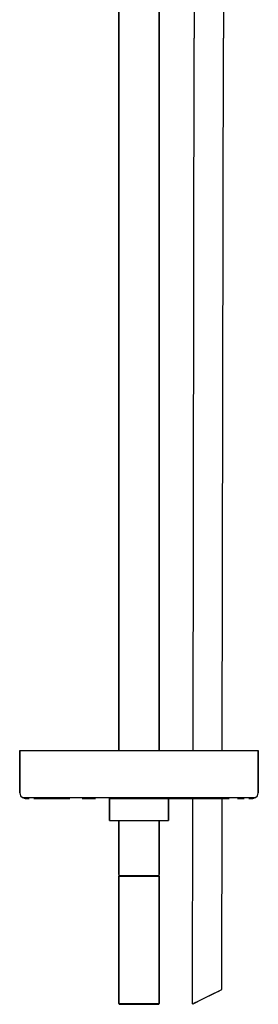
# Model space of a CAD drawing. Extents: x 0 to 179, y 0 to 1008.
# Drawn here: x 0 to 130, y 0 to 536 of the extents above; entities that cross this region are included whole.
import ezdxf

# ---------------------------------------------------------------- set-up
doc = ezdxf.new("R2010")
doc.units = 0
doc.header["$MEASUREMENT"] = 0

msp = doc.modelspace()

# ---------------------------------------------------------------- linework, layer by layer
for p, q in [((54, 645.08), (54, 504)), ((54, 504), (54, 645.08)), ((76, 504), (76, 645)), ((76, 645), (76, 504)), ((95.06, 558.56), (95.08, 525.56)), ((111.06, 558.56), (111.08, 525.56)), ((94.42, 138), (95.08, 525.56)), ((94.42, 138), (95.08, 525.56)), ((110.35, 138), (111.08, 525.56)), ((110.35, 138), (111.08, 525.56)), ((54, 138), (54, 504)), ((54, 504), (54, 138)), ((76, 138), (76, 504)), ((76, 504), (76, 138)), ((0, 138), (0, 115)), ((0, 138), (0.7, 138)), ((0, 115), (0, 138)), ((0.7, 138), (2.3, 138)), ((2.3, 138), (5.1, 138)), ((5.1, 138), (8.7, 138)), ((8.7, 138), (13.5, 138)), ((13.5, 138), (19.1, 138)), ((19.1, 138), (25.5, 138)), ((25.5, 138), (32.6, 138)), ((32.6, 138), (40.2, 138)), ((40.2, 138), (48.2, 138)), ((48.2, 138), (56.5, 138)), ((56.5, 138), (65, 138)), ((65, 138), (73.5, 138)), ((73.5, 138), (81.8, 138)), ((81.8, 138), (89.8, 138)), ((89.8, 138), (97.4, 138)), ((97.4, 138), (104.5, 138)), ((104.5, 138), (110.9, 138)), ((110.9, 138), (116.5, 138)), ((116.5, 138), (121.3, 138)), ((121.3, 138), (124.9, 138)), ((124.9, 138), (127.7, 138)), ((127.7, 138), (129.3, 138)), ((129.3, 138), (130, 138)), ((130, 115), (130, 138)), ((130, 138), (130, 115)), ((0, 115), (0.5, 113.5)), ((0.5, 113.5), (1.5, 112.5)), ((1.5, 112.5), (3, 112)), ((1.5, 112.5), (2.1, 112.5)), ((2.1, 112.5), (3.8, 112.5)), ((3.8, 112.5), (6.5, 112.5)), ((6.5, 112.5), (10, 112.5)), ((10, 112.5), (14.7, 112.5)), ((14.7, 112.5), (20.2, 112.5)), ((20.2, 112.5), (26.4, 112.5)), ((26.4, 112.5), (33.1, 112.5)), ((33.1, 112.5), (40.7, 112.5)), ((40.7, 112.5), (48.6, 112.5)), ((48.6, 112.5), (56.7, 112.5)), ((56.7, 112.5), (65, 112.5)), ((65, 112.5), (73.3, 112.5)), ((73.3, 112.5), (81.4, 112.5)), ((81.4, 112.5), (89.3, 112.5)), ((89.3, 112.5), (96.9, 112.5)), ((96.9, 112.5), (103.6, 112.5)), ((103.6, 112.5), (109.8, 112.5)), ((109.8, 112.5), (115.3, 112.5)), ((115.3, 112.5), (120, 112.5)), ((120, 112.5), (123.5, 112.5)), ((123.5, 112.5), (126.2, 112.5)), ((126.2, 112.5), (127.9, 112.5)), ((127, 112), (128.5, 112.5)), ((127.9, 112.5), (128.5, 112.5)), ((128.5, 112.5), (129.5, 113.5)), ((129.5, 113.5), (130, 115)), ((3, 112), (3.6, 112)), ((3.6, 112), (5.2, 112)), ((3.6, 112), (5.2, 112)), ((7.8, 112), (11.3, 112)), ((11.3, 112), (15.9, 112)), ((15.9, 112), (21.2, 112)), ((15.9, 112), (21.2, 112)), ((21.2, 112), (27.3, 112)), ((34.1, 112), (41.3, 112)), ((49, 100), (49, 112)), ((49, 112), (49.58, 112)), ((49, 112), (49, 100)), ((49.58, 112), (51.11, 112)), ((51.11, 112), (53.67, 112)), ((53.67, 112), (57.06, 112)), ((57.06, 112), (60.9, 112)), ((60.9, 112), (65, 112)), ((65, 112), (69.1, 112)), ((69.1, 112), (72.94, 112)), ((72.94, 112), (76.33, 112)), ((76.33, 112), (78.89, 112)), ((78.89, 112), (80.42, 112)), ((80.42, 112), (81, 112)), ((81, 100), (81, 112)), ((81, 112), (88.7, 112)), ((81, 112), (81, 100)), ((88.7, 112), (95.9, 112)), ((88.7, 112), (95.9, 112)), ((94.19, 0.21), (94.38, 112)), ((94.19, 0.21), (94.38, 112)), ((95.9, 112), (102.7, 112)), ((102.7, 112), (108.8, 112)), ((108.8, 112), (114.1, 112)), ((108.8, 112), (114.1, 112)), ((110.11, 8.03), (110.31, 112)), ((110.11, 8.03), (110.31, 112)), ((118.7, 112), (122.2, 112)), ((124.8, 112), (126.4, 112)), ((124.8, 112), (126.4, 112)), ((126.4, 112), (127, 112)), ((49, 100), (49.58, 100)), ((49.58, 100), (51.11, 100)), ((51, 100), (51.5, 100)), ((51.11, 100), (53.67, 100)), ((51.5, 100), (52.85, 100)), ((52.85, 100), (54, 100)), ((52.85, 100), (55.09, 100)), ((53, 100), (53.43, 100)), ((53.43, 100), (54, 100)), ((53.43, 100), (54.58, 100)), ((53.67, 100), (54, 100)), ((53.67, 100), (57.06, 100)), ((54, 70.6), (54, 100)), ((54, 100), (54, 70.6)), ((54.58, 100), (56.5, 100)), ((55.09, 100), (58.06, 100)), ((56.5, 100), (59.05, 100)), ((57.06, 100), (60.9, 100)), ((58.06, 100), (61.42, 100)), ((59.05, 100), (61.93, 100)), ((60.9, 100), (65, 100)), ((61.42, 100), (65, 100)), ((61.93, 100), (65, 100)), ((65, 100), (69.1, 100)), ((65, 100), (68.58, 100)), ((65, 100), (68.07, 100)), ((68.07, 100), (70.95, 100)), ((68.58, 100), (71.94, 100)), ((69.1, 100), (72.94, 100)), ((70.95, 100), (73.5, 100)), ((71.94, 100), (74.91, 100)), ((72.94, 100), (76.33, 100)), ((73.5, 100), (75.42, 100)), ((74.91, 100), (77.15, 100)), ((75.42, 100), (76.57, 100)), ((76, 70.6), (76, 100)), ((76, 100), (76.33, 100)), ((76, 100), (77.15, 100)), ((76, 100), (76, 70.6)), ((76, 100), (76.57, 100)), ((76.33, 100), (78.89, 100)), ((76.57, 100), (77, 100)), ((77.15, 100), (78.5, 100)), ((78.5, 100), (79, 100)), ((78.89, 100), (80.42, 100)), ((80.42, 100), (81, 100)), ((54, 70.6), (54.26, 70)), ((54, 69.62), (54.26, 70)), ((54.26, 70), (54.66, 70)), ((54.66, 70), (55.72, 70)), ((55.72, 70), (57.43, 70)), ((57.43, 70), (59.68, 70)), ((59.68, 70), (62.23, 70)), ((62.23, 70), (65, 70)), ((65, 70), (67.77, 70)), ((67.77, 70), (70.32, 70)), ((70.32, 70), (72.57, 70)), ((72.57, 70), (74.28, 70)), ((74.28, 70), (75.34, 70)), ((75.34, 70), (75.74, 70)), ((75.74, 70), (76, 70.6)), ((75.74, 70), (76, 69.62)), ((54, 69.62), (54, 0.38)), ((54, 69.62), (54.4, 69.62)), ((54, 0.38), (54, 69.62)), ((54.4, 69.62), (55.45, 69.62)), ((55.45, 69.62), (57.21, 69.62)), ((57.21, 69.62), (59.54, 69.62)), ((59.54, 69.62), (62.18, 69.62)), ((62.18, 69.62), (65, 69.62)), ((65, 69.62), (67.82, 69.62)), ((67.82, 69.62), (70.46, 69.62)), ((70.46, 69.62), (72.79, 69.62)), ((72.79, 69.62), (74.55, 69.62)), ((74.55, 69.62), (75.6, 69.62)), ((75.6, 69.62), (76, 69.62)), ((76, 69.62), (76, 0.38)), ((76, 0.38), (76, 69.62)), ((103.11, 4.59), (106.02, 6.02)), ((104.34, 5.2), (107.14, 6.57)), ((106.02, 6.02), (108.41, 7.19)), ((107.14, 6.57), (109.08, 7.52)), ((108.41, 7.19), (109.84, 7.9)), ((109.08, 7.52), (110.11, 8.03)), ((109.84, 7.9), (110.11, 8.03)), ((54, 0.38), (54.4, 0.38)), ((54, 0.38), (54.26, 0)), ((54, 0.38), (54.26, 0)), ((54.4, 0.38), (55.45, 0.38)), ((55.45, 0.38), (57.21, 0.38)), ((57.21, 0.38), (59.54, 0.38)), ((59.54, 0.38), (62.18, 0.38)), ((62.18, 0.38), (65, 0.38)), ((65, 0.38), (67.82, 0.38)), ((67.82, 0.38), (70.46, 0.38)), ((70.46, 0.38), (72.79, 0.38)), ((72.79, 0.38), (74.55, 0.38)), ((74.55, 0.38), (75.6, 0.38)), ((75.6, 0.38), (76, 0.38)), ((75.74, 0), (76, 0.38)), ((75.74, 0), (76, 0.38)), ((94.19, 0.21), (94.45, 0.34)), ((94.45, 0.34), (95.88, 1.05)), ((94.9, 0.56), (95.23, 0.72)), ((95.23, 0.72), (97.16, 1.67)), ((95.88, 1.05), (98.28, 2.22)), ((97.16, 1.67), (97.62, 1.9)), ((98.28, 2.22), (101.19, 3.65)), ((101.19, 3.65), (104.34, 5.2)), ((101.2, 3.65), (103.11, 4.59)), ((54.26, 0), (54.66, 0)), ((54.26, 0), (54.66, 0)), ((54.66, 0), (55.72, 0)), ((54.66, 0), (55.72, 0)), ((55.72, 0), (57.43, 0)), ((55.72, 0), (57.43, 0)), ((57.43, 0), (59.68, 0)), ((57.43, 0), (59.68, 0)), ((59.68, 0), (62.23, 0)), ((59.68, 0), (62.23, 0)), ((62.23, 0), (65, 0)), ((62.23, 0), (65, 0)), ((65, 0), (67.77, 0)), ((65, 0), (67.77, 0)), ((67.77, 0), (70.32, 0)), ((67.77, 0), (70.32, 0)), ((70.32, 0), (72.57, 0)), ((70.32, 0), (72.57, 0)), ((72.57, 0), (74.28, 0)), ((72.57, 0), (74.28, 0)), ((74.28, 0), (75.34, 0)), ((74.28, 0), (75.34, 0)), ((75.34, 0), (75.74, 0)), ((75.34, 0), (75.74, 0))]:
    msp.add_line(p, q)

doc.saveas('drawing.dxf')
